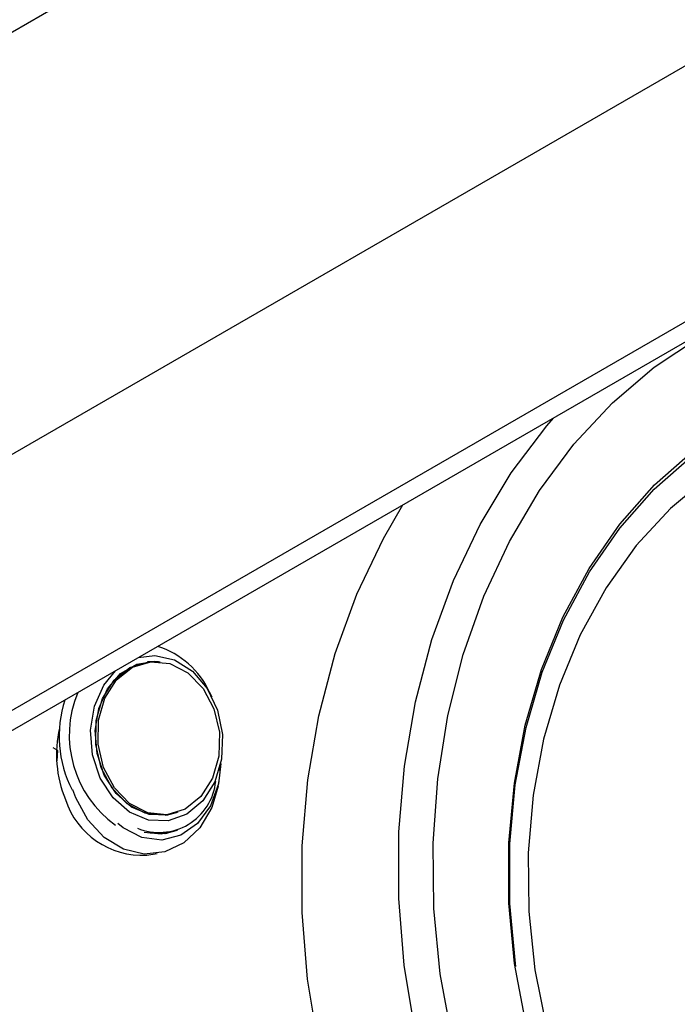
# Model space of a CAD drawing. Units: inches. Extents: x 58 to 140.3, y 44 to 124.9.
# Drawn here: x 131.3 to 132.6, y 106 to 108 of the extents above; entities that cross this region are included whole.
import ezdxf

# ---------------------------------------------------------------- set-up
doc = ezdxf.new("R2010")
doc.units = ezdxf.units.IN
doc.header["$MEASUREMENT"] = 0

msp = doc.modelspace()

# ---------------------------------------------------------------- linework, layer by layer
at = {"color": 7, "linetype": 'Continuous', "lineweight": 25}
for p, q in [((139.99289, 113.00196), (118.84757, 100.79502)), ((140.31285, 112.33574), (119.16753, 100.1288)), ((140.31285, 111.81968), (119.16753, 99.61275)), ((119.14267, 99.55781), (140.28799, 111.76474)), ((131.52674, 106.68502), (131.52189, 106.68445)), ((131.65229, 106.61393), (131.64728, 106.62394)), ((131.34126, 106.5062), (131.3316, 106.51164)), ((131.33981, 106.48529), (131.34126, 106.5062)), ((131.66625, 106.46582), (131.66846, 106.47516)), ((131.37742, 106.41077), (131.37146, 106.42688)), ((131.66433, 106.43459), (131.66625, 106.4449)), ((131.55778, 106.37654), (131.56263, 106.3771)), ((131.55699, 106.33914), (131.56179, 106.33983)), ((131.57925, 106.34401), (131.55713, 106.33815)), ((131.52039, 106.29555), (131.54138, 106.29858))]:
    msp.add_line(p, q, dxfattribs=at)
at = {"color": 8, "linetype": 'Continuous', "lineweight": 25, "flags": 128}
for points in [[(132.13591, 105.92636), (132.11227, 106.05632), (132.09952, 106.18777), (132.09783, 106.31926), (132.10719, 106.44936), (132.12751, 106.57664), (132.15857, 106.6997), (132.20003, 106.8172), (132.25143, 106.92785), (132.31221, 107.03044), (132.3817, 107.12383), (132.45914, 107.20702), (132.54369, 107.27909), (132.63441, 107.33924)], [(132.13591, 105.92636), (132.11227, 106.05632), (132.09952, 106.18777), (132.09783, 106.31926), (132.10719, 106.44936), (132.12751, 106.57664), (132.15857, 106.6997), (132.20003, 106.8172), (132.25143, 106.92785), (132.31221, 107.03044), (132.3817, 107.12383), (132.45914, 107.20702), (132.54369, 107.27909), (132.63441, 107.33924)], [(132.86929, 104.92554), (132.78196, 104.95944), (132.67989, 105.01209), (132.58204, 105.07721), (132.48944, 105.15409), (132.40308, 105.24193), (132.32386, 105.3398), (132.25263, 105.44665), (132.19014, 105.56136), (132.13707, 105.6827), (132.09396, 105.8094), (132.06127, 105.9401), (132.03936, 106.07343), (132.02845, 106.20797), (132.02867, 106.34229), (132.04, 106.47497), (132.06233, 106.60461), (132.09542, 106.72982), (132.13892, 106.84929), (132.19236, 106.96174), (132.2552, 107.06599), (132.32674, 107.16093), (132.34014, 107.17654)], [(132.86929, 104.92554), (132.78196, 104.95944), (132.67989, 105.01209), (132.58204, 105.07721), (132.48944, 105.15409), (132.40308, 105.24193), (132.32386, 105.3398), (132.25263, 105.44665), (132.19014, 105.56136), (132.13707, 105.6827), (132.09396, 105.8094), (132.06127, 105.9401), (132.03936, 106.07343), (132.02845, 106.20797), (132.02867, 106.34229), (132.04, 106.47497), (132.06233, 106.60461), (132.09542, 106.72982), (132.13892, 106.84929), (132.19236, 106.96174), (132.2552, 107.06599), (132.32674, 107.16093), (132.34014, 107.17654)]]:
    msp.add_lwpolyline(points, dxfattribs=at)
at = {"color": 7, "linetype": 'Continuous', "lineweight": 25, "flags": 128}
for points in [[(132.98219, 107.18312), (132.91367, 107.17344), (132.82254, 107.14829), (132.73515, 107.10968), (132.65273, 107.05815), (132.57642, 106.99441), (132.50731, 106.91938), (132.44635, 106.83409), (132.39442, 106.73976), (132.35223, 106.63769), (132.32038, 106.52933), (132.29932, 106.41619), (132.28934, 106.29986), (132.29058, 106.18199), (132.30303, 106.06421), (132.3265, 105.94819)], [(132.28441, 105.95639), (132.26204, 106.07672), (132.2507, 106.19856), (132.25052, 106.32031), (132.26152, 106.44039), (132.28355, 106.55723), (132.31631, 106.66931), (132.3594, 106.77516), (132.41223, 106.87341), (132.47413, 106.96277), (132.54428, 107.04208), (132.62178, 107.11032), (132.70561, 107.16657), (132.70561, 107.16657)], [(132.28441, 105.95639), (132.26204, 106.07672), (132.2507, 106.19856), (132.25052, 106.32031), (132.26152, 106.44039), (132.28355, 106.55723), (132.31631, 106.66931), (132.3594, 106.77516), (132.41223, 106.87341), (132.47413, 106.96277), (132.54428, 107.04208), (132.62178, 107.11032), (132.70561, 107.16657), (132.70561, 107.16657)], [(132.2648, 106.07077), (132.26393, 106.07693), (132.25269, 106.19763), (132.25252, 106.31825), (132.26341, 106.43721), (132.28523, 106.55296), (132.31769, 106.66399), (132.36037, 106.76885), (132.41272, 106.86619), (132.47404, 106.95472), (132.54354, 107.03329), (132.62031, 107.10089), (132.70336, 107.15662)], [(132.2648, 106.07077), (132.26393, 106.07693), (132.25269, 106.19763), (132.25252, 106.31825), (132.26341, 106.43721), (132.28523, 106.55296), (132.31769, 106.66399), (132.36037, 106.76885), (132.41272, 106.86619), (132.47404, 106.95472), (132.54354, 107.03329), (132.62031, 107.10089), (132.70336, 107.15662)], [(131.86638, 105.91198), (131.84447, 106.04531), (131.83356, 106.17985), (131.83378, 106.31417), (131.84511, 106.44685), (131.86744, 106.57649), (131.90053, 106.7017), (131.94403, 106.82117), (131.99747, 106.93362), (132.03663, 107.00133)], [(131.86638, 105.91198), (131.84447, 106.04531), (131.83356, 106.17985), (131.83378, 106.31417), (131.84511, 106.44685), (131.86744, 106.57649), (131.90053, 106.7017), (131.94403, 106.82117), (131.99747, 106.93362), (132.03663, 107.00133)], [(131.58295, 106.38171), (131.56227, 106.37613), (131.5253, 106.37737), (131.48967, 106.39222), (131.45856, 106.41936), (131.43471, 106.45639), (131.42027, 106.5), (131.4165, 106.54634), (131.42374, 106.59127), (131.44135, 106.6308), (131.46777, 106.66143), (131.50064, 106.68043), (131.53705, 106.68612), (131.54757, 106.68521)], [(131.55778, 106.37654), (131.55606, 106.37635), (131.5175, 106.38017), (131.48113, 106.39871), (131.4505, 106.43015), (131.42862, 106.4714), (131.41762, 106.51845), (131.41859, 106.56667), (131.43142, 106.61135), (131.45487, 106.64812), (131.48663, 106.67337), (131.52189, 106.68445)], [(131.65309, 106.4502), (131.62964, 106.41344), (131.59788, 106.38819), (131.56091, 106.37692), (131.52235, 106.38074), (131.48597, 106.39927), (131.45535, 106.43071), (131.43347, 106.47197), (131.42247, 106.51901), (131.42344, 106.56723), (131.43627, 106.61192), (131.45972, 106.64868), (131.49148, 106.67394), (131.52845, 106.6852), (131.56701, 106.68138), (131.60339, 106.66285), (131.63401, 106.63141), (131.6559, 106.59015), (131.66689, 106.54311), (131.66593, 106.49489), (131.65309, 106.4502)], [(131.5034, 106.6935), (131.5368, 106.69775), (131.57625, 106.689), (131.61253, 106.66618), (131.64239, 106.63131), (131.6632, 106.58749), (131.6731, 106.5386), (131.67121, 106.48901), (131.6577, 106.44311)], [(131.52177, 106.68545), (131.53645, 106.68605), (131.54437, 106.68547)], [(131.6577, 106.44311), (131.63378, 106.40497), (131.60156, 106.378), (131.5639, 106.36458), (131.52417, 106.36592), (131.48588, 106.38188), (131.45243, 106.41105), (131.42681, 106.45084), (131.41128, 106.49772), (131.40723, 106.54751), (131.41502, 106.5958), (131.43395, 106.6383), (131.45765, 106.66709)], [(131.66962, 106.48039), (131.66509, 106.43917), (131.64914, 106.3949), (131.62309, 106.35932), (131.58925, 106.33558), (131.55062, 106.3258), (131.51066, 106.33084), (131.47289, 106.35026), (131.46211, 106.35901)], [(131.66433, 106.43459), (131.65155, 106.3917), (131.62762, 106.3507), (131.59526, 106.31998), (131.55685, 106.30185), (131.51526, 106.29763), (131.47355, 106.30764), (131.43484, 106.33114), (131.40198, 106.36639), (131.37742, 106.41077)], [(131.5799, 106.38072), (131.56167, 106.37606), (131.55789, 106.37554)], [(131.58233, 106.3451), (131.54957, 106.3374), (131.51533, 106.34121)], [(131.55699, 106.33914), (131.55623, 106.33903), (131.52747, 106.33933)]]:
    msp.add_lwpolyline(points, dxfattribs=at)
at = {"color": 7, "linetype": 'Continuous', "lineweight": 25}
for centre, radius, start, end in [((131.48856, 106.54934), 0.17537, 25.17472, 72.03621), ((131.57872, 106.53496), 0.23498, 161.87281, 207.31227), ((131.58741, 106.53742), 0.22322, 157.46215, 234.42305), ((131.57644, 106.49842), 0.23796, 167.16878, 202.40032), ((131.54522, 106.45603), 0.11497, 247.74476, 354.0563), ((131.5108, 106.45744), 0.16217, 197.84499, 273.39206)]:
    msp.add_arc(centre, radius, start, end, dxfattribs=at)

doc.saveas('drawing.dxf')
